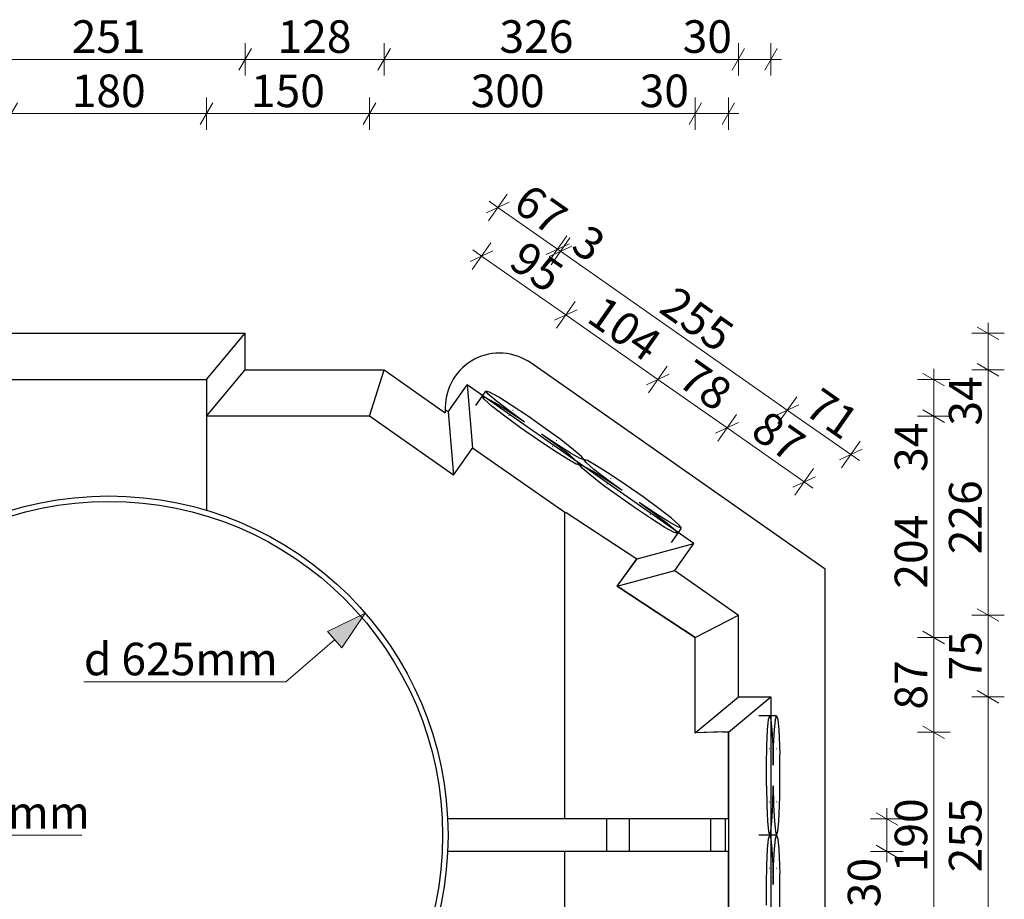
# Model space of a CAD drawing. Extents: x 8.7 to 22.6, y -40.8 to -10.
# Drawn here: x 12.8 to 13.7, y -27.8 to -27 of the extents above; entities that cross this region are included whole.
import ezdxf

# ---------------------------------------------------------------- set-up
doc = ezdxf.new("R2010")
doc.units = 0
doc.header["$MEASUREMENT"] = 0
doc.layers.add('Dimensioning - General', color=7, linetype='Continuous')
for name, color, linetype, lineweight in [('Dimensioning - General_Pen_No__1', 7, 'Continuous', 13), ('Interior - Furniture _Pen_No__21', 7, 'Continuous', 25), ('Interior - Partition_Pen_No__21', 7, 'Continuous', 25), ('Structural - Bearing_Pen_No__21', 7, 'Continuous', 25)]:
    doc.layers.add(name, color=color, linetype=linetype, lineweight=lineweight)
doc.styles.add('GENERATED_STYLE_1', font='arial.ttf')
doc.styles.add('GENERATED_STYLE_2', font='ARIALUNI.TTF')
doc.dimstyles.new('GENERATED_STYLE__3', dxfattribs={"dimtxt": 0.03, "dimasz": 0.0152, "dimexe": 0.18, "dimexo": 0, "dimgap": 0.09, "dimtad": 1, "dimtih": 1, "dimtoh": 1, "dimdec": 0, "dimlfac": 1000, "dimzin": 0, "dimdsep": 46, "dimtxsty": 'GENERATED_STYLE_2', "dimblk": 'ARROWHEAD_2', "dimblk1": 'ARROWHEAD_2', "dimblk2": 'ARROWHEAD_2', "dimcen": 0.09, "dimclrd": 256, "dimclre": 256, "dimclrt": 256, "dimadec": 0, "dimazin": 0, "dimtfac": 1, "dimtdec": 4, "dimtmove": 0, "dimatfit": 3, "dimfxl": 0, "dimtolj": 1, "dimtzin": 0, "dimarcsym": 0})
doc.dimstyles.new('GENERATED_STYLE__4', dxfattribs={"dimtxt": 0.03, "dimasz": 0.0152, "dimexe": 0.18, "dimexo": 0, "dimgap": 0.09, "dimtad": 1, "dimdec": 0, "dimlfac": 1000, "dimzin": 0, "dimdsep": 46, "dimtxsty": 'GENERATED_STYLE_2', "dimblk": 'ARROWHEAD_2', "dimblk1": 'ARROWHEAD_2', "dimblk2": 'ARROWHEAD_2', "dimcen": 0.09, "dimclrd": 256, "dimclre": 256, "dimclrt": 256, "dimadec": 0, "dimazin": 0, "dimtfac": 1, "dimtdec": 4, "dimtmove": 0, "dimatfit": 3, "dimfxl": 0, "dimtolj": 1, "dimtzin": 0, "dimarcsym": 0})
doc.dimstyles.new('GENERATED_STYLE__7', dxfattribs={"dimtxt": 0.03, "dimasz": 0.036715, "dimexe": 0.18, "dimexo": 0.04, "dimgap": 0.09, "dimtad": 1, "dimtih": 1, "dimtoh": 1, "dimdec": 0, "dimlfac": 1000, "dimzin": 0, "dimdsep": 46, "dimtxsty": 'GENERATED_STYLE_2', "dimblk": 'ARROWHEAD_5', "dimblk1": 'ARROWHEAD_5', "dimblk2": 'ARROWHEAD_5', "dimcen": 0.09, "dimclrd": 256, "dimclre": 256, "dimclrt": 256, "dimadec": 0, "dimazin": 0, "dimtfac": 1, "dimtdec": 4, "dimtmove": 0, "dimatfit": 3, "dimfxl": 0, "dimtolj": 1, "dimtzin": 0, "dimarcsym": 0})

# ---------------------------------------------------------------- blocks, each defined once
blk = doc.blocks.new('*D293')
at = {"layer": 'Dimensioning - General_Pen_No__1', "linetype": 'Continuous'}
for p, q in [((12.71651, -27.0317), (12.70497, -27.0517)), ((12.71074, -27.0567), (12.71074, -27.0267)), ((12.96769, -27.0317), (12.95614, -27.0517)), ((12.96192, -27.0567), (12.96192, -27.0267)), ((12.71074, -27.0417), (12.96192, -27.0417))]:
    blk.add_line(p, q, dxfattribs=at)
at = {"layer": 'Dimensioning - General_Pen_No__1', "insert": (12.80218, -27.0057), "char_height": 0.03, "attachment_point": 1, "style": 'GENERATED_STYLE_1'}
blk.add_mtext('{251}', dxfattribs=at)
blk = doc.blocks.new('ARROWHEAD_2')
at = {"linetype": 'Continuous'}
for p, q in [((-0.378, -0.655), (0.378, 0.655)), ((0, 0), (-1, 0))]:
    blk.add_line(p, q, dxfattribs=at)
blk = doc.blocks.new('*D294')
at = {"layer": 'Dimensioning - General_Pen_No__1', "linetype": 'Continuous'}
for p, q in [((12.96769, -27.0317), (12.95614, -27.0517)), ((12.96192, -27.0567), (12.96192, -27.0267)), ((13.09569, -27.0317), (13.08414, -27.0517)), ((13.08991, -27.0567), (13.08991, -27.0267)), ((12.96192, -27.0417), (13.08991, -27.0417))]:
    blk.add_line(p, q, dxfattribs=at)
at = {"layer": 'Dimensioning - General_Pen_No__1', "insert": (12.99177, -27.0057), "char_height": 0.03, "attachment_point": 1, "style": 'GENERATED_STYLE_1'}
blk.add_mtext('{128}', dxfattribs=at)
blk = doc.blocks.new('*D295')
at = {"layer": 'Dimensioning - General_Pen_No__1', "linetype": 'Continuous'}
for p, q in [((13.09569, -27.0317), (13.08414, -27.0517)), ((13.08991, -27.0567), (13.08991, -27.0267)), ((13.42212, -27.0317), (13.41057, -27.0517)), ((13.41634, -27.0567), (13.41634, -27.0267)), ((13.08991, -27.0417), (13.41634, -27.0417))]:
    blk.add_line(p, q, dxfattribs=at)
at = {"layer": 'Dimensioning - General_Pen_No__1', "char_height": 0.03, "attachment_point": 1, "style": 'GENERATED_STYLE_1'}
for s, insert in [('{326}', (13.19621, -27.0057)), ('{30}', (13.36503, -27.0057))]:
    blk.add_mtext(s, dxfattribs=dict(at, insert=insert))
blk = doc.blocks.new('*D296')
at = {"layer": 'Dimensioning - General_Pen_No__1', "linetype": 'Continuous'}
for p, q in [((13.42212, -27.0317), (13.41057, -27.0517)), ((13.41634, -27.0567), (13.41634, -27.0267)), ((13.44057, -27.0517), (13.45212, -27.0317)), ((13.44634, -27.0567), (13.44634, -27.0267)), ((13.41634, -27.0417), (13.44634, -27.0417)), ((13.44634, -27.0417), (13.45612, -27.0417))]:
    blk.add_line(p, q, dxfattribs=at)
blk = doc.blocks.new('*D297')
at = {"layer": 'Dimensioning - General_Pen_No__1', "linetype": 'Continuous'}
for p, q in [((13.46143, -27.36477), (13.25254, -27.2185)), ((13.47004, -27.35248), (13.45283, -27.37705)), ((13.45097, -27.36965), (13.4719, -27.35989)), ((13.51984, -27.40566), (13.46143, -27.36477)), ((13.52844, -27.39337), (13.51123, -27.41795)), ((13.50937, -27.41054), (13.5303, -27.40078)), ((13.52785, -27.41127), (13.51984, -27.40566))]:
    blk.add_line(p, q, dxfattribs=at)
at = {"layer": 'Dimensioning - General_Pen_No__1', "insert": (13.49264, -27.34267), "char_height": 0.03, "attachment_point": 1, "rotation": 324.99969, "style": 'GENERATED_STYLE_1'}
blk.add_mtext('{71}', dxfattribs=at)
blk = doc.blocks.new('*D298')
at = {"layer": 'Dimensioning - General_Pen_No__1', "linetype": 'Continuous'}
for p, q in [((13.23935, -27.22147), (13.26029, -27.21171)), ((13.26115, -27.20621), (13.24394, -27.23079)), ((13.26301, -27.21362), (13.24208, -27.22338)), ((13.25254, -27.2185), (13.24982, -27.21659)), ((13.46143, -27.36477), (13.25254, -27.2185)), ((13.45097, -27.36965), (13.4719, -27.35989))]:
    blk.add_line(p, q, dxfattribs=at)
at = {"layer": 'Dimensioning - General_Pen_No__1', "char_height": 0.03, "attachment_point": 1, "rotation": 324.99969, "style": 'GENERATED_STYLE_1'}
for s, insert in [('{3}', (13.27793, -27.19232)), ('{255}', (13.35899, -27.24909))]:
    blk.add_mtext(s, dxfattribs=dict(at, insert=insert))
blk = doc.blocks.new('*D299')
at = {"layer": 'Dimensioning - General_Pen_No__1', "linetype": 'Continuous'}
for p, q in [((13.24982, -27.21659), (13.19473, -27.17802)), ((13.23935, -27.22147), (13.26029, -27.21171)), ((13.25842, -27.2043), (13.24122, -27.22888)), ((13.26301, -27.21362), (13.24208, -27.22338)), ((13.25254, -27.2185), (13.24982, -27.21659))]:
    blk.add_line(p, q, dxfattribs=at)
blk = doc.blocks.new('*D300')
at = {"layer": 'Dimensioning - General_Pen_No__1', "linetype": 'Continuous'}
for p, q in [((13.20333, -27.16573), (13.18612, -27.1903)), ((13.20519, -27.17314), (13.18426, -27.1829)), ((13.19473, -27.17802), (13.18672, -27.17241)), ((13.24982, -27.21659), (13.19473, -27.17802)), ((13.23935, -27.22147), (13.26029, -27.21171)), ((13.25842, -27.2043), (13.24122, -27.22888)), ((13.26301, -27.21362), (13.24208, -27.22338))]:
    blk.add_line(p, q, dxfattribs=at)
at = {"layer": 'Dimensioning - General_Pen_No__1', "insert": (13.22427, -27.15476), "char_height": 0.03, "attachment_point": 1, "rotation": 324.99969, "style": 'GENERATED_STYLE_1'}
blk.add_mtext('{67}', dxfattribs=at)
blk = doc.blocks.new('*D304')
at = {"layer": 'Dimensioning - General_Pen_No__1', "linetype": 'Continuous'}
for p, q in [((13.66133, -27.62877), (13.63133, -27.62877)), ((13.63633, -27.62299), (13.65633, -27.63454)), ((13.64633, -27.88379), (13.64633, -27.62877)), ((13.66133, -27.88379), (13.63133, -27.88379)), ((13.63633, -27.87802), (13.65633, -27.88956))]:
    blk.add_line(p, q, dxfattribs=at)
at = {"layer": 'Dimensioning - General_Pen_No__1', "insert": (13.61033, -27.79043), "char_height": 0.03, "attachment_point": 1, "rotation": 90, "style": 'GENERATED_STYLE_1'}
blk.add_mtext('{255}', dxfattribs=at)
blk = doc.blocks.new('*D305')
at = {"layer": 'Dimensioning - General_Pen_No__1', "linetype": 'Continuous'}
for p, q in [((13.63633, -27.54769), (13.65633, -27.55924)), ((13.66133, -27.55346), (13.63133, -27.55346)), ((13.64633, -27.62877), (13.64633, -27.55346)), ((13.66133, -27.62877), (13.63133, -27.62877)), ((13.63633, -27.62299), (13.65633, -27.63454))]:
    blk.add_line(p, q, dxfattribs=at)
at = {"layer": 'Dimensioning - General_Pen_No__1', "insert": (13.61033, -27.61388), "char_height": 0.03, "attachment_point": 1, "rotation": 90, "style": 'GENERATED_STYLE_1'}
blk.add_mtext('{75}', dxfattribs=at)
blk = doc.blocks.new('*D306')
at = {"layer": 'Dimensioning - General_Pen_No__1', "linetype": 'Continuous'}
for p, q in [((13.63633, -27.32193), (13.65633, -27.33348)), ((13.66133, -27.3277), (13.63133, -27.3277)), ((13.64633, -27.55346), (13.64633, -27.3277)), ((13.63633, -27.54769), (13.65633, -27.55924)), ((13.66133, -27.55346), (13.63133, -27.55346))]:
    blk.add_line(p, q, dxfattribs=at)
at = {"layer": 'Dimensioning - General_Pen_No__1', "char_height": 0.03, "attachment_point": 1, "rotation": 90, "style": 'GENERATED_STYLE_1'}
for s, insert in [('{34}', (13.61033, -27.37902)), ('{226}', (13.61033, -27.4975))]:
    blk.add_mtext(s, dxfattribs=dict(at, insert=insert))
blk = doc.blocks.new('*D307')
at = {"layer": 'Dimensioning - General_Pen_No__1', "linetype": 'Continuous'}
for p, q in [((13.64633, -27.29399), (13.64633, -27.28421)), ((13.66133, -27.29399), (13.63133, -27.29399)), ((13.65633, -27.29976), (13.63633, -27.28821)), ((13.64633, -27.3277), (13.64633, -27.29399)), ((13.63633, -27.32193), (13.65633, -27.33348)), ((13.66133, -27.3277), (13.63133, -27.3277))]:
    blk.add_line(p, q, dxfattribs=at)
blk = doc.blocks.new('*D311')
at = {"layer": 'Dimensioning - General_Pen_No__1', "linetype": 'Continuous'}
for p, q in [((12.74633, -27.1067), (12.74633, -27.0767)), ((12.92632, -27.1067), (12.92632, -27.0767)), ((12.75211, -27.0817), (12.74056, -27.1017)), ((12.9321, -27.0817), (12.92055, -27.1017)), ((12.74633, -27.0917), (12.92632, -27.0917))]:
    blk.add_line(p, q, dxfattribs=at)
at = {"layer": 'Dimensioning - General_Pen_No__1', "insert": (12.80218, -27.0557), "char_height": 0.03, "attachment_point": 1, "style": 'GENERATED_STYLE_1'}
blk.add_mtext('{180}', dxfattribs=at)
blk = doc.blocks.new('*D312')
at = {"layer": 'Dimensioning - General_Pen_No__1', "linetype": 'Continuous'}
for p, q in [((12.92632, -27.1067), (12.92632, -27.0767)), ((13.07646, -27.1067), (13.07646, -27.0767)), ((12.9321, -27.0817), (12.92055, -27.1017)), ((13.08223, -27.0817), (13.07069, -27.1017)), ((12.92632, -27.0917), (13.07646, -27.0917))]:
    blk.add_line(p, q, dxfattribs=at)
at = {"layer": 'Dimensioning - General_Pen_No__1', "insert": (12.96724, -27.0557), "char_height": 0.03, "attachment_point": 1, "style": 'GENERATED_STYLE_1'}
blk.add_mtext('{150}', dxfattribs=at)
blk = doc.blocks.new('*D313')
at = {"layer": 'Dimensioning - General_Pen_No__1', "linetype": 'Continuous'}
for p, q in [((13.07646, -27.1067), (13.07646, -27.0767)), ((13.37666, -27.1067), (13.37666, -27.0767)), ((13.08223, -27.0817), (13.07069, -27.1017)), ((13.38244, -27.0817), (13.37089, -27.1017)), ((13.07646, -27.0917), (13.37666, -27.0917))]:
    blk.add_line(p, q, dxfattribs=at)
at = {"layer": 'Dimensioning - General_Pen_No__1', "char_height": 0.03, "attachment_point": 1, "style": 'GENERATED_STYLE_1'}
for s, insert in [('{300}', (13.16965, -27.0557)), ('{30}', (13.32535, -27.0557))]:
    blk.add_mtext(s, dxfattribs=dict(at, insert=insert))
blk = doc.blocks.new('*D314')
at = {"layer": 'Dimensioning - General_Pen_No__1', "linetype": 'Continuous'}
for p, q in [((13.37666, -27.1067), (13.37666, -27.0767)), ((13.40712, -27.1067), (13.40712, -27.0767)), ((13.38244, -27.0817), (13.37089, -27.1017)), ((13.40135, -27.1017), (13.4129, -27.0817)), ((13.37666, -27.0917), (13.40712, -27.0917)), ((13.40712, -27.0917), (13.4169, -27.0917))]:
    blk.add_line(p, q, dxfattribs=at)
blk = doc.blocks.new('*D315')
at = {"layer": 'Dimensioning - General_Pen_No__1', "linetype": 'Continuous'}
for p, q in [((13.40586, -27.38118), (13.34216, -27.33657)), ((13.3954, -27.38606), (13.41633, -27.3763)), ((13.41447, -27.36889), (13.39726, -27.39346)), ((13.47692, -27.43093), (13.40586, -27.38118)), ((13.48553, -27.41865), (13.46832, -27.44322)), ((13.46646, -27.43581), (13.48739, -27.42605)), ((13.48493, -27.43654), (13.47692, -27.43093))]:
    blk.add_line(p, q, dxfattribs=at)
at = {"layer": 'Dimensioning - General_Pen_No__1', "insert": (13.44339, -27.36351), "char_height": 0.03, "attachment_point": 1, "rotation": 324.99969, "style": 'GENERATED_STYLE_1'}
blk.add_mtext('{87}', dxfattribs=at)
blk = doc.blocks.new('*D316')
at = {"layer": 'Dimensioning - General_Pen_No__1', "linetype": 'Continuous'}
for p, q in [((13.35076, -27.32428), (13.33356, -27.34886)), ((13.33169, -27.34145), (13.35263, -27.33169)), ((13.40586, -27.38118), (13.34216, -27.33657)), ((13.3954, -27.38606), (13.41633, -27.3763)), ((13.41447, -27.36889), (13.39726, -27.39346))]:
    blk.add_line(p, q, dxfattribs=at)
at = {"layer": 'Dimensioning - General_Pen_No__1', "insert": (13.37601, -27.31633), "char_height": 0.03, "attachment_point": 1, "rotation": 324.99969, "style": 'GENERATED_STYLE_1'}
blk.add_mtext('{78}', dxfattribs=at)
blk = doc.blocks.new('*D317')
at = {"layer": 'Dimensioning - General_Pen_No__1', "linetype": 'Continuous'}
for p, q in [((13.25728, -27.27714), (13.17976, -27.22285)), ((13.26589, -27.26485), (13.24868, -27.28942)), ((13.24682, -27.28202), (13.26775, -27.27226)), ((13.34216, -27.33657), (13.25728, -27.27714)), ((13.35076, -27.32428), (13.33356, -27.34886)), ((13.33169, -27.34145), (13.35263, -27.33169))]:
    blk.add_line(p, q, dxfattribs=at)
at = {"layer": 'Dimensioning - General_Pen_No__1', "insert": (13.2924, -27.25778), "char_height": 0.03, "attachment_point": 1, "rotation": 324.99969, "style": 'GENERATED_STYLE_1'}
blk.add_mtext('{104}', dxfattribs=at)
blk = doc.blocks.new('*D318')
at = {"layer": 'Dimensioning - General_Pen_No__1', "linetype": 'Continuous'}
for p, q in [((13.18836, -27.21056), (13.17115, -27.23514)), ((13.19022, -27.21797), (13.16929, -27.22773)), ((13.17976, -27.22285), (13.17174, -27.21724)), ((13.25728, -27.27714), (13.17976, -27.22285)), ((13.24682, -27.28202), (13.26775, -27.27226))]:
    blk.add_line(p, q, dxfattribs=at)
at = {"layer": 'Dimensioning - General_Pen_No__1', "insert": (13.22052, -27.20745), "char_height": 0.03, "attachment_point": 1, "rotation": 324.99969, "style": 'GENERATED_STYLE_1'}
blk.add_mtext('{95}', dxfattribs=at)
blk = doc.blocks.new('*D393')
at = {"layer": 'Dimensioning - General_Pen_No__1', "linetype": 'Continuous'}
for p, q in [((13.58633, -27.6557), (13.60633, -27.66725)), ((13.61133, -27.66147), (13.58133, -27.66147)), ((13.59633, -27.85109), (13.59633, -27.66147)), ((13.58633, -27.84531), (13.60633, -27.85686)), ((13.61133, -27.85109), (13.58133, -27.85109))]:
    blk.add_line(p, q, dxfattribs=at)
at = {"layer": 'Dimensioning - General_Pen_No__1', "insert": (13.56033, -27.79043), "char_height": 0.03, "attachment_point": 1, "rotation": 90, "style": 'GENERATED_STYLE_1'}
blk.add_mtext('{190}', dxfattribs=at)
blk = doc.blocks.new('*D394')
at = {"layer": 'Dimensioning - General_Pen_No__1', "linetype": 'Continuous'}
for p, q in [((13.61133, -27.57412), (13.58133, -27.57412)), ((13.58633, -27.56835), (13.60633, -27.57989)), ((13.59633, -27.66147), (13.59633, -27.57412)), ((13.58633, -27.6557), (13.60633, -27.66725)), ((13.61133, -27.66147), (13.58133, -27.66147))]:
    blk.add_line(p, q, dxfattribs=at)
at = {"layer": 'Dimensioning - General_Pen_No__1', "insert": (13.56033, -27.64056), "char_height": 0.03, "attachment_point": 1, "rotation": 90, "style": 'GENERATED_STYLE_1'}
blk.add_mtext('{87}', dxfattribs=at)
blk = doc.blocks.new('*D395')
at = {"layer": 'Dimensioning - General_Pen_No__1', "linetype": 'Continuous'}
for p, q in [((13.58633, -27.3646), (13.60633, -27.37615)), ((13.61133, -27.37037), (13.58133, -27.37037)), ((13.59633, -27.57412), (13.59633, -27.37037)), ((13.61133, -27.57412), (13.58133, -27.57412)), ((13.58633, -27.56835), (13.60633, -27.57989))]:
    blk.add_line(p, q, dxfattribs=at)
at = {"layer": 'Dimensioning - General_Pen_No__1', "char_height": 0.03, "attachment_point": 1, "rotation": 90, "style": 'GENERATED_STYLE_1'}
for s, insert in [('{34}', (13.56033, -27.42168)), ('{204}', (13.56033, -27.52916))]:
    blk.add_mtext(s, dxfattribs=dict(at, insert=insert))
blk = doc.blocks.new('*D396')
at = {"layer": 'Dimensioning - General_Pen_No__1', "linetype": 'Continuous'}
for p, q in [((13.60633, -27.34243), (13.58633, -27.33088)), ((13.59633, -27.33665), (13.59633, -27.32687)), ((13.61133, -27.33665), (13.58133, -27.33665)), ((13.59633, -27.37037), (13.59633, -27.33665)), ((13.58633, -27.3646), (13.60633, -27.37615)), ((13.61133, -27.37037), (13.58133, -27.37037))]:
    blk.add_line(p, q, dxfattribs=at)
blk = doc.blocks.new('*D397')
at = {"layer": 'Dimensioning - General_Pen_No__1', "linetype": 'Continuous'}
for p, q in [((13.56313, -27.74705), (13.54313, -27.73551)), ((13.55313, -27.74128), (13.55313, -27.7315)), ((13.56813, -27.74128), (13.53813, -27.74128)), ((13.55313, -27.77128), (13.55313, -27.74128)), ((13.54313, -27.76551), (13.56313, -27.77705)), ((13.56813, -27.77128), (13.53813, -27.77128)), ((13.55313, -27.78106), (13.55313, -27.77128))]:
    blk.add_line(p, q, dxfattribs=at)
at = {"layer": 'Dimensioning - General_Pen_No__1', "insert": (13.51713, -27.82259), "char_height": 0.03, "attachment_point": 1, "rotation": 90, "style": 'GENERATED_STYLE_1'}
blk.add_mtext('{30}', dxfattribs=at)
blk = doc.blocks.new('*D410')
at = {"layer": 'Dimensioning - General_Pen_No__1', "linetype": 'Continuous'}
blk.add_hatch(color=256, dxfattribs=at).paths.add_polyline_path([(12.52883, -27.75628), (12.56615, -27.74628), (12.56615, -27.76628)], flags=0)
for p, q in [((12.52883, -27.75628), (12.56615, -27.74628)), ((12.56615, -27.74628), (12.56615, -27.76628)), ((12.52883, -27.75628), (12.56615, -27.76628)), ((12.56615, -27.75628), (12.62545, -27.75628)), ((12.62545, -27.75628), (12.8116, -27.75628))]:
    blk.add_line(p, q, dxfattribs=at)
at = {"layer": 'Dimensioning - General_Pen_No__1', "insert": (12.64045, -27.72028), "char_height": 0.03, "attachment_point": 1, "style": 'GENERATED_STYLE_1'}
blk.add_mtext('{d 615mm}', dxfattribs=at)
blk = doc.blocks.new('ARROWHEAD_5')
at = {"linetype": 'Continuous'}
blk.add_line((0, 0), (-1, 0), dxfattribs=at)
blk.add_solid([(-1, 0.2679), (0, 0), (-1, -0.2679), (-1, 0.2679)], dxfattribs=at)
blk = doc.blocks.new('*D411')
at = {"layer": 'Dimensioning - General_Pen_No__1', "linetype": 'Continuous'}
blk.add_hatch(color=256, dxfattribs=at).paths.add_polyline_path([(13.07259, -27.55174), (13.05092, -27.58373), (13.03783, -27.56861)], flags=0)
for p, q in [((13.07259, -27.55174), (13.03783, -27.56861)), ((13.07259, -27.55174), (13.05092, -27.58373)), ((13.05092, -27.58373), (13.03783, -27.56861)), ((13.04438, -27.57617), (12.99955, -27.61498)), ((12.99955, -27.61498), (12.81339, -27.61498))]:
    blk.add_line(p, q, dxfattribs=at)
at = {"layer": 'Dimensioning - General_Pen_No__1', "insert": (12.81339, -27.57898), "char_height": 0.03, "attachment_point": 1, "style": 'GENERATED_STYLE_1'}
blk.add_mtext('{d 625mm}', dxfattribs=at)

msp = doc.modelspace()

# ---------------------------------------------------------------- linework, layer by layer
at = {"layer": 'Interior - Furniture _Pen_No__21', "linetype": 'Continuous'}
for p, q in [((13.25633, -27.45915), (13.25759, -27.45915)), ((13.25759, -27.45915), (13.32293, -27.50185)), ((13.30459, -27.52702), (13.32293, -27.50185)), ((13.37664, -27.57413), (13.30458, -27.52703)), ((13.37664, -27.66188), (13.37664, -27.57413)), ((13.40164, -27.66108), (13.37664, -27.66188)), ((13.40712, -27.66148), (13.40164, -27.66108)), ((13.40712, -27.6609), (13.40712, -27.85109)), ((13.40712, -27.66148), (13.40712, -27.74128))]:
    msp.add_line(p, q, dxfattribs=at)
at = {"layer": 'Interior - Partition_Pen_No__21', "linetype": 'Continuous'}
for radius in [0.3125, 0.3075]:
    msp.add_circle((12.83633, -27.75628), radius, dxfattribs=at)
at = {"layer": 'Structural - Bearing_Pen_No__21', "linetype": 'Continuous'}
for p, q in [((12.71074, -27.29399), (12.96192, -27.29399)), ((12.92632, -27.33665), (12.96192, -27.29399)), ((12.96185, -27.29399), (12.96192, -27.29399)), ((12.96192, -27.3277), (12.96192, -27.29399)), ((13.49633, -27.51128), (13.22501, -27.3213)), ((12.92632, -27.37037), (12.96192, -27.3277)), ((12.96192, -27.3277), (13.08991, -27.3277)), ((13.07646, -27.37037), (13.08991, -27.3277)), ((13.08991, -27.3277), (13.14633, -27.36721)), ((12.74633, -27.33665), (12.92632, -27.33665)), ((12.92632, -27.33665), (12.92632, -27.36267)), ((13.14905, -27.3663), (13.16652, -27.34136)), ((13.16652, -27.34136), (13.17145, -27.39972)), ((13.37541, -27.48763), (13.16652, -27.34136)), ((13.18022, -27.3523), (13.18381, -27.34718)), ((13.18715, -27.3482), (13.18381, -27.34718)), ((13.1859, -27.34997), (13.18381, -27.34718)), ((13.19552, -27.35289), (13.18715, -27.3482)), ((13.17449, -27.36049), (13.18022, -27.3523)), ((13.18356, -27.35331), (13.18022, -27.3523)), ((13.18232, -27.35509), (13.18022, -27.3523)), ((13.18959, -27.36135), (13.18232, -27.35509)), ((13.19193, -27.35801), (13.18356, -27.35331)), ((13.19318, -27.35623), (13.1859, -27.34997)), ((13.20433, -27.36582), (13.19193, -27.35801)), ((13.20476, -27.3652), (13.19318, -27.35623)), ((13.20791, -27.36071), (13.19552, -27.35289)), ((12.92632, -27.36267), (12.92632, -27.45702)), ((13.14633, -27.36225), (13.14633, -27.36721)), ((13.14905, -27.3663), (13.14633, -27.36439)), ((13.14905, -27.3663), (13.15399, -27.42466)), ((13.20118, -27.37032), (13.18959, -27.36135)), ((13.21924, -27.37581), (13.20433, -27.36582)), ((13.21924, -27.37581), (13.20476, -27.3652)), ((13.22283, -27.37069), (13.20791, -27.36071)), ((13.20867, -27.36485), (13.20879, -27.36468)), ((13.07646, -27.37037), (12.92632, -27.37037)), ((13.15399, -27.42466), (13.07646, -27.37037)), ((13.15399, -27.42466), (13.07646, -27.37037)), ((13.21566, -27.38093), (13.20118, -27.37032)), ((13.20508, -27.36997), (13.20521, -27.36979)), ((13.23847, -27.38165), (13.22283, -27.37069)), ((13.23131, -27.39188), (13.21566, -27.38093)), ((13.25296, -27.39225), (13.23847, -27.38165)), ((13.24623, -27.40187), (13.23131, -27.39188)), ((13.24981, -27.39675), (13.23489, -27.38676)), ((13.24938, -27.39737), (13.23489, -27.38676)), ((13.24881, -27.39296), (13.24893, -27.39278)), ((13.26454, -27.40122), (13.25296, -27.39225)), ((13.15399, -27.42466), (13.17145, -27.39972)), ((13.25633, -27.45915), (13.17145, -27.39972)), ((13.24522, -27.39807), (13.24535, -27.3979)), ((13.25862, -27.40968), (13.24623, -27.40187)), ((13.26096, -27.40634), (13.24938, -27.39737)), ((13.2622, -27.40456), (13.24981, -27.39675)), ((13.27182, -27.40748), (13.26454, -27.40122)), ((13.26699, -27.41438), (13.25862, -27.40968)), ((13.26824, -27.4126), (13.26096, -27.40634)), ((13.27057, -27.40926), (13.2622, -27.40456)), ((13.27033, -27.41539), (13.26824, -27.4126)), ((13.27391, -27.41028), (13.27057, -27.40926)), ((13.27391, -27.41028), (13.27182, -27.40748)), ((13.27725, -27.41129), (13.27391, -27.41028)), ((13.27601, -27.41307), (13.27391, -27.41028)), ((13.28562, -27.41599), (13.27725, -27.41129)), ((13.27033, -27.41539), (13.26699, -27.41438)), ((13.27367, -27.41641), (13.27033, -27.41539)), ((13.27243, -27.41818), (13.27033, -27.41539)), ((13.2797, -27.42444), (13.27243, -27.41818)), ((13.28204, -27.4211), (13.27367, -27.41641)), ((13.28328, -27.41933), (13.27601, -27.41307)), ((13.29443, -27.42892), (13.28204, -27.4211)), ((13.29486, -27.4283), (13.28328, -27.41933)), ((13.29801, -27.4238), (13.28562, -27.41599)), ((13.29128, -27.43342), (13.2797, -27.42444)), ((13.30935, -27.4389), (13.29443, -27.42892)), ((13.30935, -27.4389), (13.29486, -27.4283)), ((13.31293, -27.43379), (13.29801, -27.4238)), ((13.29877, -27.42795), (13.2989, -27.42777)), ((13.30577, -27.44402), (13.29128, -27.43342)), ((13.29519, -27.43306), (13.29531, -27.43289)), ((13.32858, -27.44474), (13.31293, -27.43379)), ((13.32142, -27.45498), (13.30577, -27.44402)), ((13.34307, -27.45535), (13.32858, -27.44474)), ((13.33633, -27.46496), (13.32142, -27.45498)), ((13.33992, -27.45985), (13.325, -27.44986)), ((13.33949, -27.46046), (13.325, -27.44986)), ((13.33891, -27.45605), (13.33904, -27.45588)), ((13.35465, -27.46432), (13.34307, -27.45535)), ((13.25633, -27.74128), (13.25633, -27.45915)), ((13.25762, -27.45915), (13.25759, -27.45915)), ((13.25762, -27.45915), (13.32187, -27.50114)), ((13.33533, -27.46117), (13.33545, -27.46099)), ((13.34873, -27.47278), (13.33633, -27.46496)), ((13.35107, -27.46944), (13.33949, -27.46046)), ((13.35231, -27.46766), (13.33992, -27.45985)), ((13.36192, -27.47058), (13.35465, -27.46432)), ((13.3571, -27.47747), (13.34873, -27.47278)), ((13.35834, -27.47569), (13.35107, -27.46944)), ((13.36068, -27.47236), (13.35231, -27.46766)), ((13.36044, -27.47849), (13.35834, -27.47569)), ((13.36044, -27.47849), (13.36402, -27.47337)), ((13.36402, -27.47337), (13.36068, -27.47236)), ((13.36402, -27.47337), (13.36192, -27.47058)), ((13.3547, -27.48668), (13.36044, -27.47849)), ((13.36044, -27.47849), (13.3571, -27.47747)), ((13.32295, -27.50184), (13.37541, -27.48763)), ((13.35794, -27.51257), (13.37541, -27.48763)), ((13.3046, -27.52702), (13.32295, -27.50184)), ((13.32184, -27.50114), (13.32187, -27.50114)), ((13.32187, -27.50114), (13.32295, -27.50184)), ((13.49633, -28.00128), (13.49633, -27.51128)), ((13.3046, -27.52702), (13.35794, -27.51257)), ((13.35794, -27.51257), (13.41634, -27.55346)), ((13.30459, -27.52702), (13.37666, -27.57412)), ((13.37666, -27.57412), (13.41634, -27.55346)), ((13.41634, -27.62877), (13.41634, -27.55346)), ((13.37664, -27.57413), (13.37666, -27.57412)), ((13.37666, -27.66187), (13.37666, -27.57412)), ((13.37666, -27.66187), (13.41634, -27.62877)), ((13.40714, -27.66147), (13.44634, -27.62877)), ((13.41634, -27.62877), (13.44634, -27.62877)), ((13.44634, -27.62877), (13.44634, -27.88379)), ((13.44526, -27.64628), (13.43525, -27.64628)), ((13.44418, -27.6496), (13.44526, -27.64628)), ((13.45151, -27.64628), (13.44526, -27.64628)), ((13.44526, -27.64628), (13.44635, -27.6496)), ((13.45042, -27.6496), (13.45151, -27.64628)), ((13.45151, -27.64628), (13.45259, -27.6496)), ((13.44322, -27.65915), (13.44418, -27.6496)), ((13.44635, -27.6496), (13.4473, -27.65915)), ((13.44947, -27.65915), (13.45042, -27.6496)), ((13.45259, -27.6496), (13.45355, -27.65915)), ((13.40712, -27.6609), (13.37666, -27.66187)), ((13.37666, -27.66188), (13.37666, -27.66187)), ((13.40164, -27.66107), (13.40714, -27.66147)), ((13.40164, -27.66108), (13.40164, -27.66107)), ((13.40712, -27.66267), (13.40714, -27.66265)), ((13.40714, -27.66265), (13.40714, -27.66147)), ((13.40714, -27.74128), (13.40714, -27.66265)), ((13.44252, -27.67378), (13.44322, -27.65915)), ((13.4473, -27.65915), (13.44801, -27.67378)), ((13.44876, -27.67378), (13.44947, -27.65915)), ((13.45355, -27.65915), (13.45425, -27.67378)), ((13.44214, -27.69173), (13.44252, -27.67378)), ((13.44801, -27.67378), (13.44839, -27.69173)), ((13.44839, -27.69173), (13.44876, -27.67378)), ((13.45425, -27.67378), (13.45443, -27.68196)), ((13.44526, -27.67678), (13.44505, -27.67678)), ((13.45151, -27.67678), (13.45129, -27.67678)), ((13.45443, -27.7206), (13.45443, -27.68196)), ((13.44214, -27.71083), (13.44214, -27.69173)), ((13.44214, -27.71083), (13.44252, -27.72878)), ((13.44801, -27.72878), (13.44839, -27.71083)), ((13.44839, -27.71083), (13.44876, -27.72878)), ((13.45425, -27.72878), (13.45443, -27.7206)), ((13.44252, -27.72878), (13.44322, -27.74341)), ((13.44526, -27.72578), (13.44505, -27.72578)), ((13.4473, -27.74341), (13.44801, -27.72878)), ((13.44876, -27.72878), (13.44947, -27.74341)), ((13.45151, -27.72578), (13.45129, -27.72578)), ((13.45355, -27.74341), (13.45425, -27.72878)), ((13.29486, -27.74128), (13.14847, -27.74128)), ((13.31576, -27.74128), (13.29486, -27.74128)), ((13.29486, -27.74128), (13.29486, -27.77128)), ((13.39073, -27.74128), (13.31576, -27.74128)), ((13.31576, -27.74128), (13.31576, -27.77128)), ((13.40013, -27.74128), (13.39073, -27.74128)), ((13.39073, -27.74128), (13.39073, -27.77128)), ((13.40407, -27.74128), (13.40013, -27.74128)), ((13.40717, -27.74128), (13.40407, -27.74128)), ((13.40407, -27.74128), (13.40407, -27.77128)), ((13.40717, -27.74128), (13.40717, -27.77128)), ((13.44322, -27.74341), (13.44418, -27.75296)), ((13.44635, -27.75296), (13.4473, -27.74341)), ((13.44947, -27.74341), (13.45042, -27.75296)), ((13.45259, -27.75296), (13.45355, -27.74341)), ((13.44526, -27.75628), (13.43525, -27.75628)), ((13.44418, -27.75296), (13.44526, -27.75628)), ((13.44418, -27.7596), (13.44526, -27.75628)), ((13.44526, -27.75628), (13.44635, -27.75296)), ((13.45151, -27.75628), (13.44526, -27.75628)), ((13.44526, -27.75628), (13.44635, -27.7596)), ((13.45042, -27.75296), (13.45151, -27.75628)), ((13.45042, -27.7596), (13.45151, -27.75628)), ((13.45151, -27.75628), (13.45259, -27.75296)), ((13.45151, -27.75628), (13.45259, -27.7596)), ((13.44322, -27.76915), (13.44418, -27.7596)), ((13.44635, -27.7596), (13.4473, -27.76915)), ((13.44947, -27.76915), (13.45042, -27.7596)), ((13.45259, -27.7596), (13.45355, -27.76915)), ((13.29486, -27.77128), (13.14847, -27.77128)), ((13.25633, -28.05341), (13.25633, -27.77128)), ((13.31576, -27.77128), (13.29486, -27.77128)), ((13.39073, -27.77128), (13.31576, -27.77128)), ((13.40013, -27.77128), (13.39073, -27.77128)), ((13.40407, -27.77128), (13.40013, -27.77128)), ((13.40717, -27.77128), (13.40407, -27.77128)), ((13.40714, -27.84991), (13.40714, -27.77128)), ((13.44252, -27.78378), (13.44322, -27.76915)), ((13.4473, -27.76915), (13.44801, -27.78378)), ((13.44876, -27.78378), (13.44947, -27.76915)), ((13.45355, -27.76915), (13.45425, -27.78378)), ((13.44214, -27.80173), (13.44252, -27.78378)), ((13.44801, -27.78378), (13.44839, -27.80173)), ((13.44839, -27.80173), (13.44876, -27.78378)), ((13.45425, -27.78378), (13.45443, -27.79196)), ((13.44526, -27.78678), (13.44505, -27.78678)), ((13.45151, -27.78678), (13.45129, -27.78678)), ((13.45443, -27.8306), (13.45443, -27.79196)), ((13.44214, -27.82083), (13.44214, -27.80173))]:
    msp.add_line(p, q, dxfattribs=at)
msp.add_arc((13.19633, -27.36225), 0.05, 54.99969, 180, dxfattribs=at)

# ---------------------------------------------------------------- dimensions: what is measured, and where the dimension line sits
at = {"layer": 'Dimensioning - General', "linetype": 'Continuous'}
for base, p1, p2, picture, middle in [((12.22631, -27.0417), (12.71074, -27.29399), (12.96192, -27.29399), '*D293', (12.83633, -27.0207)), ((12.22631, -27.0417), (12.96192, -27.29399), (13.08991, -27.3277), '*D294', (13.02591, -27.0207)), ((12.22631, -27.0417), (13.08991, -27.3277), (13.41634, -27.62877), '*D295', (13.23036, -27.0207)), ((12.22631, -27.0417), (13.41634, -27.62877), (13.44634, -27.62877), '*D296', (13.3878, -27.0207)), ((12.26552, -27.0917), (12.74633, -27.33665), (12.92632, -27.33665), '*D311', (12.83633, -27.0707)), ((12.26552, -27.0917), (12.92632, -27.33665), (13.07646, -27.37037), '*D312', (13.00139, -27.0707)), ((12.26552, -27.0917), (13.07646, -27.37037), (13.37666, -27.66187), '*D313', (13.20379, -27.0707)), ((12.26552, -27.0917), (13.37666, -27.66187), (13.40712, -27.6609), '*D314', (13.34812, -27.0707))]:
    dim = msp.add_linear_dim(base=base, p1=p1, p2=p2, dimstyle='GENERATED_STYLE__3', dxfattribs=at)
    dim.commit()
    dim.dimension.update_dxf_attribs({"geometry": picture, "text_midpoint": middle})
for base, p1, p2, angle, picture, middle in [((13.51984, -27.40566), (13.14633, -27.36439), (13.08991, -27.3277), 144.99969, '*D300', (13.23432, -27.1801)), ((13.51984, -27.40566), (13.16652, -27.34136), (13.14633, -27.36439), 144.99969, '*D299', (13.27865, -27.21114)), ((13.51984, -27.40566), (13.37541, -27.48763), (13.16652, -27.34136), 144.99969, '*D298', (13.37836, -27.28096)), ((13.47692, -27.43093), (13.17145, -27.39972), (13.07646, -27.37037), 144.99969, '*D318', (13.23056, -27.23279)), ((13.51984, -27.40566), (13.41634, -27.55346), (13.37541, -27.48763), 144.99969, '*D297', (13.50268, -27.36801)), ((13.47692, -27.43093), (13.25633, -27.45915), (13.17145, -27.39972), 144.99969, '*D317', (13.31177, -27.28965)), ((13.64633, -28.21857), (12.96192, -27.3277), (12.96192, -27.29399), 90, '*D307', (13.62533, -27.35625)), ((13.64633, -28.21857), (13.41634, -27.55346), (12.96192, -27.3277), 90, '*D306', (13.62533, -27.46335)), ((13.47692, -27.43093), (13.32187, -27.50114), (13.25633, -27.45915), 144.99969, '*D316', (13.38606, -27.34167)), ((13.59633, -28.1759), (12.92632, -27.37037), (12.92632, -27.33665), 90, '*D396', (13.57533, -27.39892)), ((13.47692, -27.43093), (13.37666, -27.57412), (13.32187, -27.50114), 144.99969, '*D315', (13.45344, -27.38885)), ((13.59633, -28.1759), (13.37666, -27.57412), (12.92632, -27.37037), 90, '*D395', (13.57533, -27.49501)), ((13.64633, -28.21857), (13.44634, -27.62877), (13.41634, -27.55346), 90, '*D305', (13.62533, -27.59111)), ((13.59633, -28.1759), (13.40714, -27.66147), (13.37666, -27.57412), 90, '*D394', (13.57533, -27.6178)), ((13.64633, -28.21857), (13.44634, -27.88379), (13.44634, -27.62877), 90, '*D304', (13.62533, -27.75628)), ((13.59633, -28.1759), (13.40714, -27.85109), (13.40714, -27.66147), 90, '*D393', (13.57533, -27.75628)), ((13.55313, -27.77128), (13.40714, -27.77128), (13.40714, -27.74128), 90, '*D397', (13.53213, -27.79982))]:
    dim = msp.add_linear_dim(base=base, p1=p1, p2=p2, angle=angle, dimstyle='GENERATED_STYLE__4', dxfattribs=at)
    dim.commit()
    dim.dimension.update_dxf_attribs({"geometry": picture, "text_midpoint": middle})
for mpoint, text, picture, middle in [((13.07259, -27.55174), '\\A1;d 625mm', '*D411', (12.89897, -27.59398)), ((12.52883, -27.75628), '\\A1;d 615mm', '*D410', (12.72602, -27.73528))]:
    dim = msp.add_radius_dim(center=(12.83633, -27.75628), mpoint=mpoint, text=text, dimstyle='GENERATED_STYLE__7', dxfattribs=at)
    dim.commit()
    dim.dimension.update_dxf_attribs({"geometry": picture, "text_midpoint": middle})

doc.saveas('drawing.dxf')
